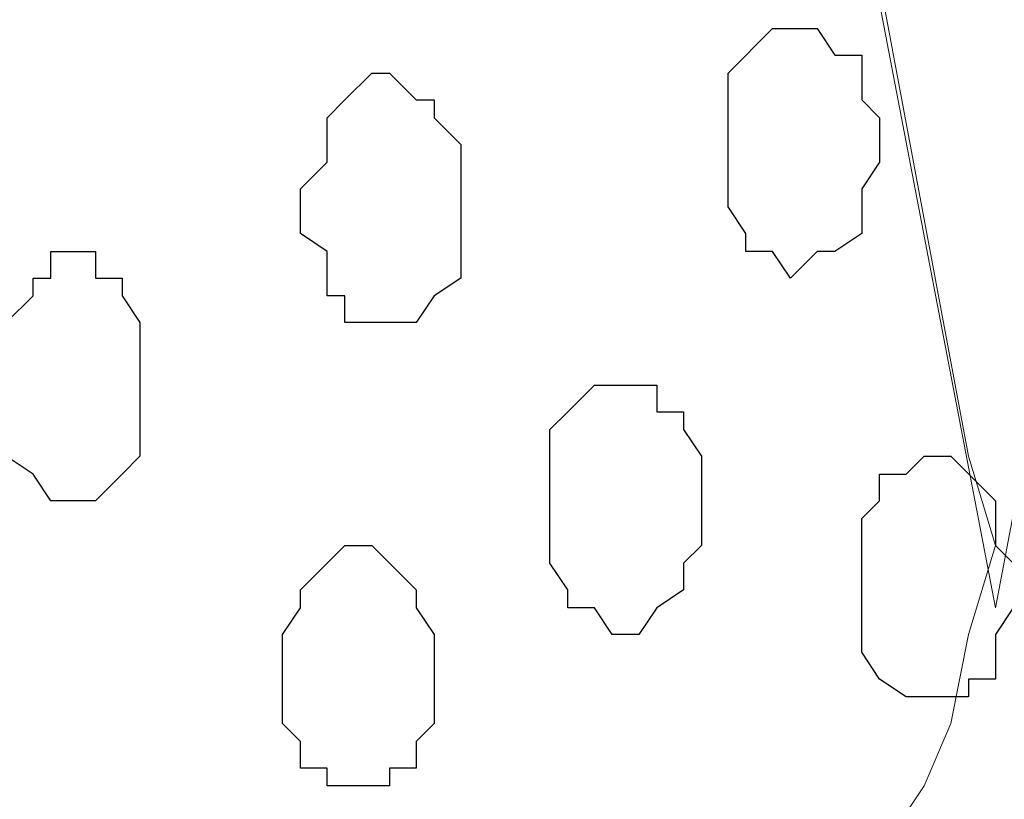
# Model space of a CAD drawing. Units: centimetres. Extents: x -8.5 to 8.6, y -9.6 to 13.4.
# Drawn here: x -1.5 to -1.3, y -1.2 to -1 of the extents above; entities that cross this region are included whole.
import ezdxf

# ---------------------------------------------------------------- set-up
doc = ezdxf.new("R2010")
doc.units = ezdxf.units.CM
doc.header["$MEASUREMENT"] = 0
doc.layers.add('Layer 1', color=7, linetype='Continuous')

msp = doc.modelspace()

# ---------------------------------------------------------------- linework, layer by layer
at = {"layer": 'Layer 1', "color": 254}
msp.add_open_spline([(-1.17474, 0.28979), (-3.96184, 0.28508), (-6.51792, 0.28081), (-6.51792, 0.28081), (-6.51792, 0.28081), (-6.51792, 0.28081), (-6.51792, -1.39347), (-6.51792, -1.39347), (-6.51792, -1.39347), (-3.30497, -1.39347), (-0.15289, -1.39347)], degree=3, knots=[0.636348, 0.636348, 0.636348, 0.636348, 0.75, 0.75, 0.75, 0.75, 1, 1, 1, 1.1273686, 1.1273686, 1.1273686, 1.1273686], dxfattribs=at)
at = {"layer": 'Layer 1', "lineweight": 9}
for points, knots in [([(-0.15289, -1.39347), (-3.30497, -1.39347), (-6.51792, -1.39347), (-6.51792, -1.39347), (-6.51792, -1.39347), (-6.51792, -1.39347), (-6.51792, 0.28081), (-6.51792, 0.28081), (-6.51792, 0.28081), (-3.96184, 0.28508), (-1.17474, 0.28979)], [0.6226314, 0.6226314, 0.6226314, 0.6226314, 0.75, 0.75, 0.75, 0.75, 1, 1, 1, 1.113652, 1.113652, 1.113652, 1.113652]), ([(-1.10367, 0.17272), (-1.11433, 0.17865), (-1.12677, 0.18556), (-1.12677, 0.18556), (-1.12677, 0.18556), (-1.12677, 0.18556), (-1.16911, 0.20038), (-1.16911, 0.20038), (-1.16911, 0.20038), (-1.16911, 0.20038), (-1.21144, 0.20673), (-1.21144, 0.20673), (-1.21144, 0.20673), (-1.21144, 0.20673), (-1.25801, 0.21096), (-1.25801, 0.21096), (-1.25801, 0.21096), (-1.25801, 0.21096), (-1.30669, 0.20673), (-1.30669, 0.20673), (-1.30669, 0.20673), (-1.30669, 0.20673), (-1.34902, 0.20038), (-1.34902, 0.20038), (-1.34902, 0.20038), (-1.34902, 0.20038), (-1.39136, 0.18556), (-1.39136, 0.18556), (-1.39136, 0.18556), (-1.39136, 0.18556), (-1.42734, 0.16439), (-1.42734, 0.16439), (-1.42734, 0.16439), (-1.42734, 0.16439), (-1.45486, 0.13688), (-1.45486, 0.13688), (-1.45486, 0.13688), (-1.45486, 0.13688), (-1.47602, 0.11148), (-1.47602, 0.11148), (-1.47602, 0.11148), (-1.47602, 0.11148), (-1.48237, 0.09031), (-1.48237, 0.09031), (-1.48237, 0.09031), (-1.48237, 0.09031), (-1.48661, 0.07338), (-1.48661, 0.07338), (-1.48661, 0.07338), (-1.48661, 0.07338), (-1.48661, 0.02681), (-1.48661, 0.02681), (-1.48661, 0.02681), (-1.48661, 0.02681), (-1.25801, -1.16487), (-1.25801, -1.16487), (-1.25801, -1.16487), (-1.03152, 0.02681), (-1.03152, 0.02681), (-1.03152, 0.02681), (-1.03152, 0.02681), (-1.02861, 0.03846), (-1.02673, 0.04598)], [0.3537455, 0.3537455, 0.3537455, 0.3537455, 0.3809524, 0.3809524, 0.3809524, 0.3809524, 0.4285714, 0.4285714, 0.4285714, 0.4285714, 0.4761905, 0.4761905, 0.4761905, 0.4761905, 0.5238095, 0.5238095, 0.5238095, 0.5238095, 0.5714286, 0.5714286, 0.5714286, 0.5714286, 0.6190476, 0.6190476, 0.6190476, 0.6190476, 0.6666667, 0.6666667, 0.6666667, 0.6666667, 0.7142857, 0.7142857, 0.7142857, 0.7142857, 0.7619048, 0.7619048, 0.7619048, 0.7619048, 0.8095238, 0.8095238, 0.8095238, 0.8095238, 0.8571429, 0.8571429, 0.8571429, 0.8571429, 0.9047619, 0.9047619, 0.9047619, 0.9047619, 0.952381, 0.952381, 0.952381, 0.952381, 1, 1, 1, 1.047619, 1.047619, 1.047619, 1.047619, 1.0798669, 1.0798669, 1.0798669, 1.0798669]), ([(-1.48661, 0.05856), (-1.48661, 0.05856), (-1.26436, -1.12889), (-1.26436, -1.12889), (-1.26436, -1.12889), (-1.26436, -1.12889), (-1.25801, -1.15006), (-1.25801, -1.15006), (-1.25801, -1.15006), (-1.25801, -1.15006), (-1.26436, -1.17122), (-1.26436, -1.17122), (-1.26436, -1.17122), (-1.26436, -1.17122), (-1.26859, -1.19239), (-1.26859, -1.19239), (-1.26859, -1.19239), (-1.26859, -1.19239), (-1.27494, -1.20721), (-1.27494, -1.20721), (-1.27494, -1.20721), (-1.27494, -1.20721), (-1.29611, -1.23896), (-1.29611, -1.23896), (-1.29611, -1.23896), (-1.29611, -1.23896), (-1.32151, -1.26647), (-1.32151, -1.26647), (-1.32151, -1.26647), (-1.32151, -1.26647), (-1.35961, -1.28764), (-1.35961, -1.28764), (-1.35961, -1.28764), (-1.35961, -1.28764), (-1.44427, -1.30881), (-1.44427, -1.30881), (-1.44427, -1.30881), (-1.44427, -1.30881), (-1.49296, -1.31304), (-1.49296, -1.31304), (-1.49296, -1.31304), (-1.49296, -1.31304), (-1.53529, -1.30881), (-1.53529, -1.30881), (-1.53529, -1.30881), (-1.53529, -1.30881), (-1.61996, -1.28764), (-1.61996, -1.28764), (-1.61996, -1.28764), (-1.61996, -1.28764), (-1.65594, -1.26647), (-1.65594, -1.26647), (-1.65594, -1.26647), (-1.65594, -1.26647), (-1.68346, -1.23896), (-1.68346, -1.23896), (-1.68346, -1.23896), (-1.68346, -1.23896), (-1.70462, -1.20721), (-1.70462, -1.20721), (-1.70462, -1.20721), (-1.70462, -1.20721), (-1.70886, -1.19239), (-1.70886, -1.19239), (-1.70886, -1.19239), (-1.70886, -1.19239), (-1.71521, -1.17122), (-1.71521, -1.17122), (-1.71521, -1.17122), (-1.71521, -1.17122), (-1.71521, -1.12889), (-1.71521, -1.12889), (-1.71521, -1.12889), (-1.71521, -1.12889), (-1.48661, 0.05856), (-1.48661, 0.05856)], [0, 0, 0, 0, 0.052632, 0.052632, 0.052632, 0.052632, 0.105263, 0.105263, 0.105263, 0.105263, 0.157895, 0.157895, 0.157895, 0.157895, 0.210526, 0.210526, 0.210526, 0.210526, 0.263158, 0.263158, 0.263158, 0.263158, 0.315789, 0.315789, 0.315789, 0.315789, 0.368421, 0.368421, 0.368421, 0.368421, 0.421053, 0.421053, 0.421053, 0.421053, 0.473684, 0.473684, 0.473684, 0.473684, 0.526316, 0.526316, 0.526316, 0.526316, 0.578947, 0.578947, 0.578947, 0.578947, 0.631579, 0.631579, 0.631579, 0.631579, 0.684211, 0.684211, 0.684211, 0.684211, 0.736842, 0.736842, 0.736842, 0.736842, 0.789474, 0.789474, 0.789474, 0.789474, 0.842105, 0.842105, 0.842105, 0.842105, 0.894737, 0.894737, 0.894737, 0.894737, 0.947368, 0.947368, 0.947368, 0.947368, 1, 1, 1, 1])]:
    msp.add_open_spline(points, degree=3, knots=knots, dxfattribs=at)
at = {"layer": 'Layer 1', "color": 253}
for points, knots in [([(-1.30669, -1.08656), (-1.30669, -1.08656), (-1.30034, -1.08021), (-1.30034, -1.08021), (-1.30034, -1.08021), (-1.30034, -1.08021), (-1.29611, -1.08021), (-1.29611, -1.08021), (-1.29611, -1.08021), (-1.29611, -1.08021), (-1.28976, -1.07597), (-1.28976, -1.07597), (-1.28976, -1.07597), (-1.28976, -1.07597), (-1.28976, -1.06539), (-1.28976, -1.06539), (-1.28976, -1.06539), (-1.28976, -1.06539), (-1.28552, -1.05904), (-1.28552, -1.05904), (-1.28552, -1.05904), (-1.28552, -1.05904), (-1.28552, -1.04846), (-1.28552, -1.04846), (-1.28552, -1.04846), (-1.28552, -1.04846), (-1.28976, -1.04422), (-1.28976, -1.04422), (-1.28976, -1.04422), (-1.28976, -1.04422), (-1.28976, -1.03364), (-1.28976, -1.03364), (-1.28976, -1.03364), (-1.28976, -1.03364), (-1.29611, -1.03364), (-1.29611, -1.03364), (-1.29611, -1.03364), (-1.29611, -1.03364), (-1.30034, -1.02729), (-1.30034, -1.02729), (-1.30034, -1.02729), (-1.30034, -1.02729), (-1.31092, -1.02729), (-1.31092, -1.02729), (-1.31092, -1.02729), (-1.31092, -1.02729), (-1.32151, -1.03787), (-1.32151, -1.03787), (-1.32151, -1.03787), (-1.32151, -1.03787), (-1.32151, -1.06962), (-1.32151, -1.06962), (-1.32151, -1.06962), (-1.32151, -1.06962), (-1.31727, -1.07597), (-1.31727, -1.07597), (-1.31727, -1.07597), (-1.31727, -1.07597), (-1.31727, -1.08021), (-1.31727, -1.08021), (-1.31727, -1.08021), (-1.31727, -1.08021), (-1.31092, -1.08021), (-1.31092, -1.08021), (-1.31092, -1.08021), (-1.31092, -1.08021), (-1.30669, -1.08656), (-1.30669, -1.08656)], [0, 0, 0, 0, 0.058824, 0.058824, 0.058824, 0.058824, 0.117647, 0.117647, 0.117647, 0.117647, 0.176471, 0.176471, 0.176471, 0.176471, 0.235294, 0.235294, 0.235294, 0.235294, 0.294118, 0.294118, 0.294118, 0.294118, 0.352941, 0.352941, 0.352941, 0.352941, 0.411765, 0.411765, 0.411765, 0.411765, 0.470588, 0.470588, 0.470588, 0.470588, 0.529412, 0.529412, 0.529412, 0.529412, 0.588235, 0.588235, 0.588235, 0.588235, 0.647059, 0.647059, 0.647059, 0.647059, 0.705882, 0.705882, 0.705882, 0.705882, 0.764706, 0.764706, 0.764706, 0.764706, 0.823529, 0.823529, 0.823529, 0.823529, 0.882353, 0.882353, 0.882353, 0.882353, 0.941176, 0.941176, 0.941176, 0.941176, 1, 1, 1, 1]), ([(-1.40194, -1.09714), (-1.40194, -1.09714), (-1.39559, -1.09714), (-1.39559, -1.09714), (-1.39559, -1.09714), (-1.39559, -1.09714), (-1.39136, -1.09079), (-1.39136, -1.09079), (-1.39136, -1.09079), (-1.39136, -1.09079), (-1.38501, -1.08656), (-1.38501, -1.08656), (-1.38501, -1.08656), (-1.38501, -1.08656), (-1.38501, -1.05481), (-1.38501, -1.05481), (-1.38501, -1.05481), (-1.38501, -1.05481), (-1.39136, -1.04846), (-1.39136, -1.04846), (-1.39136, -1.04846), (-1.39136, -1.04846), (-1.39136, -1.04422), (-1.39136, -1.04422), (-1.39136, -1.04422), (-1.39136, -1.04422), (-1.39559, -1.04422), (-1.39559, -1.04422), (-1.39559, -1.04422), (-1.39559, -1.04422), (-1.40194, -1.03787), (-1.40194, -1.03787), (-1.40194, -1.03787), (-1.40194, -1.03787), (-1.40617, -1.03787), (-1.40617, -1.03787), (-1.40617, -1.03787), (-1.40617, -1.03787), (-1.41252, -1.04422), (-1.41252, -1.04422), (-1.41252, -1.04422), (-1.41252, -1.04422), (-1.41676, -1.04846), (-1.41676, -1.04846), (-1.41676, -1.04846), (-1.41676, -1.04846), (-1.41676, -1.05904), (-1.41676, -1.05904), (-1.41676, -1.05904), (-1.41676, -1.05904), (-1.42311, -1.06539), (-1.42311, -1.06539), (-1.42311, -1.06539), (-1.42311, -1.06539), (-1.42311, -1.07597), (-1.42311, -1.07597), (-1.42311, -1.07597), (-1.42311, -1.07597), (-1.41676, -1.08021), (-1.41676, -1.08021), (-1.41676, -1.08021), (-1.41676, -1.08021), (-1.41676, -1.09079), (-1.41676, -1.09079), (-1.41676, -1.09079), (-1.41676, -1.09079), (-1.41252, -1.09079), (-1.41252, -1.09079), (-1.41252, -1.09079), (-1.41252, -1.09079), (-1.41252, -1.09714), (-1.41252, -1.09714), (-1.41252, -1.09714), (-1.41252, -1.09714), (-1.40194, -1.09714), (-1.40194, -1.09714)], [0, 0, 0, 0, 0.052632, 0.052632, 0.052632, 0.052632, 0.105263, 0.105263, 0.105263, 0.105263, 0.157895, 0.157895, 0.157895, 0.157895, 0.210526, 0.210526, 0.210526, 0.210526, 0.263158, 0.263158, 0.263158, 0.263158, 0.315789, 0.315789, 0.315789, 0.315789, 0.368421, 0.368421, 0.368421, 0.368421, 0.421053, 0.421053, 0.421053, 0.421053, 0.473684, 0.473684, 0.473684, 0.473684, 0.526316, 0.526316, 0.526316, 0.526316, 0.578947, 0.578947, 0.578947, 0.578947, 0.631579, 0.631579, 0.631579, 0.631579, 0.684211, 0.684211, 0.684211, 0.684211, 0.736842, 0.736842, 0.736842, 0.736842, 0.789474, 0.789474, 0.789474, 0.789474, 0.842105, 0.842105, 0.842105, 0.842105, 0.894737, 0.894737, 0.894737, 0.894737, 0.947368, 0.947368, 0.947368, 0.947368, 1, 1, 1, 1]), ([(-1.47602, -1.13947), (-1.47602, -1.13947), (-1.47179, -1.13947), (-1.47179, -1.13947), (-1.47179, -1.13947), (-1.47179, -1.13947), (-1.46544, -1.13312), (-1.46544, -1.13312), (-1.46544, -1.13312), (-1.46544, -1.13312), (-1.46121, -1.12889), (-1.46121, -1.12889), (-1.46121, -1.12889), (-1.46121, -1.12889), (-1.46121, -1.09714), (-1.46121, -1.09714), (-1.46121, -1.09714), (-1.46121, -1.09714), (-1.46544, -1.09079), (-1.46544, -1.09079), (-1.46544, -1.09079), (-1.46544, -1.09079), (-1.46544, -1.08656), (-1.46544, -1.08656), (-1.46544, -1.08656), (-1.46544, -1.08656), (-1.47179, -1.08656), (-1.47179, -1.08656), (-1.47179, -1.08656), (-1.47179, -1.08656), (-1.47179, -1.08021), (-1.47179, -1.08021), (-1.47179, -1.08021), (-1.47179, -1.08021), (-1.48237, -1.08021), (-1.48237, -1.08021), (-1.48237, -1.08021), (-1.48237, -1.08021), (-1.48237, -1.08656), (-1.48237, -1.08656), (-1.48237, -1.08656), (-1.48237, -1.08656), (-1.48661, -1.08656), (-1.48661, -1.08656), (-1.48661, -1.08656), (-1.48661, -1.08656), (-1.48661, -1.09079), (-1.48661, -1.09079), (-1.48661, -1.09079), (-1.48661, -1.09079), (-1.49296, -1.09714), (-1.49296, -1.09714), (-1.49296, -1.09714), (-1.49296, -1.09714), (-1.49296, -1.10772), (-1.49296, -1.10772), (-1.49296, -1.10772), (-1.49296, -1.10772), (-1.49719, -1.11196), (-1.49719, -1.11196), (-1.49719, -1.11196), (-1.49719, -1.11196), (-1.49296, -1.11831), (-1.49296, -1.11831), (-1.49296, -1.11831), (-1.49296, -1.11831), (-1.49296, -1.12889), (-1.49296, -1.12889), (-1.49296, -1.12889), (-1.49296, -1.12889), (-1.48661, -1.13312), (-1.48661, -1.13312), (-1.48661, -1.13312), (-1.48661, -1.13312), (-1.48237, -1.13947), (-1.48237, -1.13947), (-1.48237, -1.13947), (-1.48237, -1.13947), (-1.47602, -1.13947), (-1.47602, -1.13947)], [0, 0, 0, 0, 0.05, 0.05, 0.05, 0.05, 0.1, 0.1, 0.1, 0.1, 0.15, 0.15, 0.15, 0.15, 0.2, 0.2, 0.2, 0.2, 0.25, 0.25, 0.25, 0.25, 0.3, 0.3, 0.3, 0.3, 0.35, 0.35, 0.35, 0.35, 0.4, 0.4, 0.4, 0.4, 0.45, 0.45, 0.45, 0.45, 0.5, 0.5, 0.5, 0.5, 0.55, 0.55, 0.55, 0.55, 0.6, 0.6, 0.6, 0.6, 0.65, 0.65, 0.65, 0.65, 0.7, 0.7, 0.7, 0.7, 0.75, 0.75, 0.75, 0.75, 0.8, 0.8, 0.8, 0.8, 0.85, 0.85, 0.85, 0.85, 0.9, 0.9, 0.9, 0.9, 0.95, 0.95, 0.95, 0.95, 1, 1, 1, 1]), ([(-1.34902, -1.17122), (-1.34902, -1.17122), (-1.34267, -1.17122), (-1.34267, -1.17122), (-1.34267, -1.17122), (-1.34267, -1.17122), (-1.33844, -1.16487), (-1.33844, -1.16487), (-1.33844, -1.16487), (-1.33844, -1.16487), (-1.33209, -1.16064), (-1.33209, -1.16064), (-1.33209, -1.16064), (-1.33209, -1.16064), (-1.33209, -1.15429), (-1.33209, -1.15429), (-1.33209, -1.15429), (-1.33209, -1.15429), (-1.32786, -1.15006), (-1.32786, -1.15006), (-1.32786, -1.15006), (-1.32786, -1.15006), (-1.32786, -1.12889), (-1.32786, -1.12889), (-1.32786, -1.12889), (-1.32786, -1.12889), (-1.33209, -1.12254), (-1.33209, -1.12254), (-1.33209, -1.12254), (-1.33209, -1.12254), (-1.33209, -1.11831), (-1.33209, -1.11831), (-1.33209, -1.11831), (-1.33209, -1.11831), (-1.33844, -1.11831), (-1.33844, -1.11831), (-1.33844, -1.11831), (-1.33844, -1.11831), (-1.33844, -1.11196), (-1.33844, -1.11196), (-1.33844, -1.11196), (-1.33844, -1.11196), (-1.35326, -1.11196), (-1.35326, -1.11196), (-1.35326, -1.11196), (-1.35326, -1.11196), (-1.35961, -1.11831), (-1.35961, -1.11831), (-1.35961, -1.11831), (-1.35961, -1.11831), (-1.36384, -1.12254), (-1.36384, -1.12254), (-1.36384, -1.12254), (-1.36384, -1.12254), (-1.36384, -1.15429), (-1.36384, -1.15429), (-1.36384, -1.15429), (-1.36384, -1.15429), (-1.35961, -1.16064), (-1.35961, -1.16064), (-1.35961, -1.16064), (-1.35961, -1.16064), (-1.35961, -1.16487), (-1.35961, -1.16487), (-1.35961, -1.16487), (-1.35961, -1.16487), (-1.35326, -1.16487), (-1.35326, -1.16487), (-1.35326, -1.16487), (-1.35326, -1.16487), (-1.34902, -1.17122), (-1.34902, -1.17122)], [0, 0, 0, 0, 0.055556, 0.055556, 0.055556, 0.055556, 0.111111, 0.111111, 0.111111, 0.111111, 0.166667, 0.166667, 0.166667, 0.166667, 0.222222, 0.222222, 0.222222, 0.222222, 0.277778, 0.277778, 0.277778, 0.277778, 0.333333, 0.333333, 0.333333, 0.333333, 0.388889, 0.388889, 0.388889, 0.388889, 0.444444, 0.444444, 0.444444, 0.444444, 0.5, 0.5, 0.5, 0.5, 0.555556, 0.555556, 0.555556, 0.555556, 0.611111, 0.611111, 0.611111, 0.611111, 0.666667, 0.666667, 0.666667, 0.666667, 0.722222, 0.722222, 0.722222, 0.722222, 0.777778, 0.777778, 0.777778, 0.777778, 0.833333, 0.833333, 0.833333, 0.833333, 0.888889, 0.888889, 0.888889, 0.888889, 0.944444, 0.944444, 0.944444, 0.944444, 1, 1, 1, 1]), ([(-1.27494, -1.18604), (-1.27494, -1.18604), (-1.26436, -1.18604), (-1.26436, -1.18604), (-1.26436, -1.18604), (-1.26436, -1.18604), (-1.26436, -1.18181), (-1.26436, -1.18181), (-1.26436, -1.18181), (-1.26436, -1.18181), (-1.25801, -1.18181), (-1.25801, -1.18181), (-1.25801, -1.18181), (-1.25801, -1.18181), (-1.25801, -1.17122), (-1.25801, -1.17122), (-1.25801, -1.17122), (-1.25801, -1.17122), (-1.25377, -1.16487), (-1.25377, -1.16487), (-1.25377, -1.16487), (-1.25377, -1.16487), (-1.25377, -1.15429), (-1.25377, -1.15429), (-1.25377, -1.15429), (-1.25377, -1.15429), (-1.25801, -1.15006), (-1.25801, -1.15006), (-1.25801, -1.15006), (-1.25801, -1.15006), (-1.25801, -1.13947), (-1.25801, -1.13947), (-1.25801, -1.13947), (-1.25801, -1.13947), (-1.26859, -1.12889), (-1.26859, -1.12889), (-1.26859, -1.12889), (-1.26859, -1.12889), (-1.27494, -1.12889), (-1.27494, -1.12889), (-1.27494, -1.12889), (-1.27494, -1.12889), (-1.27917, -1.13312), (-1.27917, -1.13312), (-1.27917, -1.13312), (-1.27917, -1.13312), (-1.28552, -1.13312), (-1.28552, -1.13312), (-1.28552, -1.13312), (-1.28552, -1.13312), (-1.28552, -1.13947), (-1.28552, -1.13947), (-1.28552, -1.13947), (-1.28552, -1.13947), (-1.28976, -1.14371), (-1.28976, -1.14371), (-1.28976, -1.14371), (-1.28976, -1.14371), (-1.28976, -1.17546), (-1.28976, -1.17546), (-1.28976, -1.17546), (-1.28976, -1.17546), (-1.28552, -1.18181), (-1.28552, -1.18181), (-1.28552, -1.18181), (-1.28552, -1.18181), (-1.27917, -1.18604), (-1.27917, -1.18604), (-1.27917, -1.18604), (-1.27917, -1.18604), (-1.27494, -1.18604), (-1.27494, -1.18604)], [0, 0, 0, 0, 0.055556, 0.055556, 0.055556, 0.055556, 0.111111, 0.111111, 0.111111, 0.111111, 0.166667, 0.166667, 0.166667, 0.166667, 0.222222, 0.222222, 0.222222, 0.222222, 0.277778, 0.277778, 0.277778, 0.277778, 0.333333, 0.333333, 0.333333, 0.333333, 0.388889, 0.388889, 0.388889, 0.388889, 0.444444, 0.444444, 0.444444, 0.444444, 0.5, 0.5, 0.5, 0.5, 0.555556, 0.555556, 0.555556, 0.555556, 0.611111, 0.611111, 0.611111, 0.611111, 0.666667, 0.666667, 0.666667, 0.666667, 0.722222, 0.722222, 0.722222, 0.722222, 0.777778, 0.777778, 0.777778, 0.777778, 0.833333, 0.833333, 0.833333, 0.833333, 0.888889, 0.888889, 0.888889, 0.888889, 0.944444, 0.944444, 0.944444, 0.944444, 1, 1, 1, 1]), ([(-1.41252, -1.20721), (-1.41252, -1.20721), (-1.40194, -1.20721), (-1.40194, -1.20721), (-1.40194, -1.20721), (-1.40194, -1.20721), (-1.40194, -1.20297), (-1.40194, -1.20297), (-1.40194, -1.20297), (-1.40194, -1.20297), (-1.39559, -1.20297), (-1.39559, -1.20297), (-1.39559, -1.20297), (-1.39559, -1.20297), (-1.39559, -1.19662), (-1.39559, -1.19662), (-1.39559, -1.19662), (-1.39559, -1.19662), (-1.39136, -1.19239), (-1.39136, -1.19239), (-1.39136, -1.19239), (-1.39136, -1.19239), (-1.39136, -1.17122), (-1.39136, -1.17122), (-1.39136, -1.17122), (-1.39136, -1.17122), (-1.39559, -1.16487), (-1.39559, -1.16487), (-1.39559, -1.16487), (-1.39559, -1.16487), (-1.39559, -1.16064), (-1.39559, -1.16064), (-1.39559, -1.16064), (-1.39559, -1.16064), (-1.40194, -1.15429), (-1.40194, -1.15429), (-1.40194, -1.15429), (-1.40194, -1.15429), (-1.40617, -1.15006), (-1.40617, -1.15006), (-1.40617, -1.15006), (-1.40617, -1.15006), (-1.41252, -1.15006), (-1.41252, -1.15006), (-1.41252, -1.15006), (-1.41252, -1.15006), (-1.41676, -1.15429), (-1.41676, -1.15429), (-1.41676, -1.15429), (-1.41676, -1.15429), (-1.42311, -1.16064), (-1.42311, -1.16064), (-1.42311, -1.16064), (-1.42311, -1.16064), (-1.42311, -1.16487), (-1.42311, -1.16487), (-1.42311, -1.16487), (-1.42311, -1.16487), (-1.42734, -1.17122), (-1.42734, -1.17122), (-1.42734, -1.17122), (-1.42734, -1.17122), (-1.42734, -1.19239), (-1.42734, -1.19239), (-1.42734, -1.19239), (-1.42734, -1.19239), (-1.42311, -1.19662), (-1.42311, -1.19662), (-1.42311, -1.19662), (-1.42311, -1.19662), (-1.42311, -1.20297), (-1.42311, -1.20297), (-1.42311, -1.20297), (-1.42311, -1.20297), (-1.41676, -1.20297), (-1.41676, -1.20297), (-1.41676, -1.20297), (-1.41676, -1.20297), (-1.41676, -1.20721), (-1.41676, -1.20721), (-1.41676, -1.20721), (-1.41676, -1.20721), (-1.41252, -1.20721), (-1.41252, -1.20721)], [0, 0, 0, 0, 0.047619, 0.047619, 0.047619, 0.047619, 0.095238, 0.095238, 0.095238, 0.095238, 0.142857, 0.142857, 0.142857, 0.142857, 0.190476, 0.190476, 0.190476, 0.190476, 0.238095, 0.238095, 0.238095, 0.238095, 0.285714, 0.285714, 0.285714, 0.285714, 0.333333, 0.333333, 0.333333, 0.333333, 0.380952, 0.380952, 0.380952, 0.380952, 0.428571, 0.428571, 0.428571, 0.428571, 0.47619, 0.47619, 0.47619, 0.47619, 0.52381, 0.52381, 0.52381, 0.52381, 0.571429, 0.571429, 0.571429, 0.571429, 0.619048, 0.619048, 0.619048, 0.619048, 0.666667, 0.666667, 0.666667, 0.666667, 0.714286, 0.714286, 0.714286, 0.714286, 0.761905, 0.761905, 0.761905, 0.761905, 0.809524, 0.809524, 0.809524, 0.809524, 0.857143, 0.857143, 0.857143, 0.857143, 0.904762, 0.904762, 0.904762, 0.904762, 0.952381, 0.952381, 0.952381, 0.952381, 1, 1, 1, 1])]:
    msp.add_open_spline(points, degree=3, knots=knots, dxfattribs=at)

doc.saveas('drawing.dxf')
